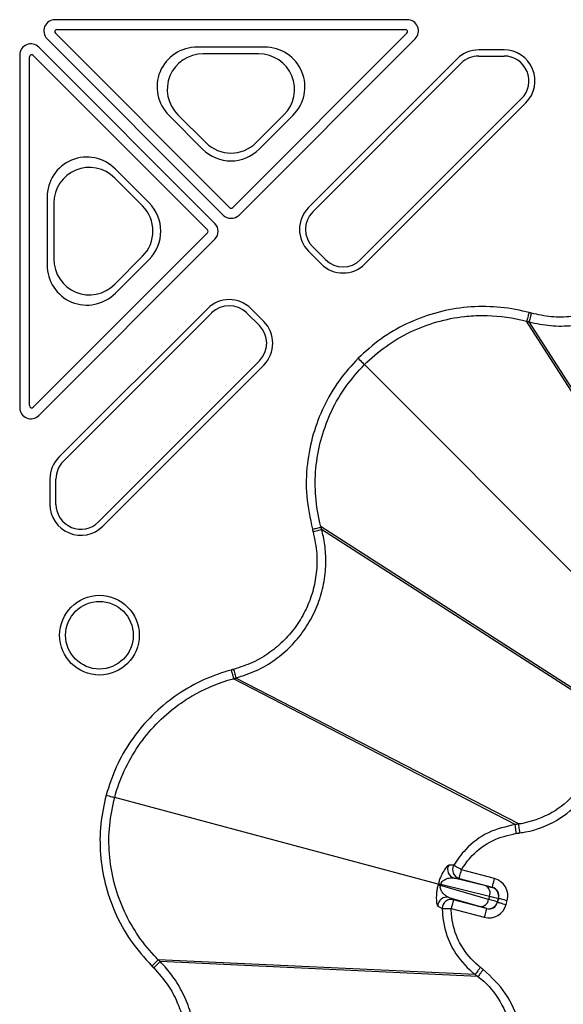
# Model space of a CAD drawing. Extents: x -14636 to 3588, y 2013 to 6853.
# Drawn here: x -13560 to -13499, y 4977 to 5087 of the extents above; entities that cross this region are included whole.
import ezdxf

# ---------------------------------------------------------------- set-up
doc = ezdxf.new("R2010")
doc.units = 0
doc.header["$LTSCALE"] = 12
doc.header["$MEASUREMENT"] = 0
doc.layers.add('DUENN-18', color=94, linetype='CONTINUOUS')
doc.layers.add('SICHTBAR', color=7, linetype='CONTINUOUS')

msp = doc.modelspace()

# ---------------------------------------------------------------- linework, layer by layer
at = {"layer": 'DUENN-18'}
for p, q in [((-13516.196, 5087.431), (-13555.589, 5087.431)), ((-13536.07, 5066.435), (-13555.55, 5085.915)), ((-13555.373, 5086.342), (-13516.412, 5086.342)), ((-13516.235, 5085.915), (-13535.716, 5066.435)), ((-13556.473, 5085.297), (-13536.777, 5065.601)), ((-13535.009, 5065.601), (-13515.312, 5085.297)), ((-13537.708, 5064.67), (-13557.404, 5084.366)), ((-13532.163, 5084.37), (-13539.664, 5084.37)), ((-13532.805, 5083.605), (-13539.021, 5083.605)), ((-13505.376, 5084.048), (-13508.204, 5084.048)), ((-13559.538, 5083.482), (-13559.538, 5044.089)), ((-13558.449, 5044.305), (-13558.449, 5083.266)), ((-13558.022, 5083.443), (-13538.541, 5063.963)), ((-13510.649, 5083.035), (-13527.239, 5066.446)), ((-13526.76, 5065.967), (-13510.171, 5082.556)), ((-13508.204, 5083.371), (-13505.376, 5083.371)), ((-13503.409, 5078.623), (-13521.412, 5060.619)), ((-13520.934, 5060.141), (-13502.93, 5078.144)), ((-13542.834, 5076.717), (-13539.083, 5072.966)), ((-13541.839, 5076.803), (-13538.731, 5073.695)), ((-13533.095, 5073.695), (-13529.988, 5076.803)), ((-13532.743, 5072.966), (-13528.993, 5076.717)), ((-13545.073, 5066.976), (-13548.824, 5070.727)), ((-13545.802, 5066.624), (-13548.91, 5069.732)), ((-13556.477, 5067.557), (-13556.477, 5060.056)), ((-13555.712, 5066.914), (-13555.712, 5060.699)), ((-13538.541, 5063.609), (-13558.022, 5044.129)), ((-13557.404, 5043.206), (-13537.708, 5062.902)), ((-13527.239, 5061.555), (-13525.824, 5060.141)), ((-13525.346, 5060.619), (-13526.76, 5062.034)), ((-13548.91, 5057.881), (-13545.802, 5060.989)), ((-13548.824, 5056.886), (-13545.073, 5060.637)), ((-13538.552, 5055.132), (-13555.142, 5038.542)), ((-13532.248, 5053.718), (-13533.662, 5055.132)), ((-13554.663, 5038.064), (-13538.074, 5054.653)), ((-13534.14, 5054.653), (-13532.726, 5053.239)), ((-13483.712, 5023.876), (-13502.846, 5053.736)), ((-13483.339, 5023.722), (-13502.573, 5053.662)), ((-13532.726, 5049.306), (-13550.73, 5031.302)), ((-13550.251, 5030.823), (-13532.248, 5048.827)), ((-13494.507, 5022.4), (-13520.991, 5048.884)), ((-13556.155, 5036.097), (-13556.155, 5033.269)), ((-13555.478, 5033.269), (-13555.478, 5036.097)), ((-13495.983, 5011.605), (-13525.842, 5030.739)), ((-13525.842, 5030.739), (-13525.842, 5030.739)), ((-13495.829, 5011.232), (-13525.769, 5030.466)), ((-13504.128, 4997.497), (-13535.628, 5013.789)), ((-13503.728, 4997.55), (-13535.355, 5013.862)), ((-13512.739, 4990.822), (-13548.916, 5000.515)), ((-13504.128, 4997.497), (-13504.128, 4997.497)), ((-13503.728, 4997.55), (-13503.728, 4997.55)), ((-13506.432, 4991.443), (-13510.13, 4992.434)), ((-13507.422, 4990.628), (-13510.952, 4991.508)), ((-13510.952, 4991.508), (-13510.389, 4991.468)), ((-13510.389, 4991.468), (-13506.69, 4990.477)), ((-13512.483, 4990.659), (-13512.46, 4990.747)), ((-13507.096, 4989.114), (-13512.483, 4990.659)), ((-13512.46, 4990.747), (-13512.435, 4990.835)), ((-13512.435, 4990.835), (-13506.998, 4989.479)), ((-13506.69, 4990.477), (-13506.707, 4990.467)), ((-13511.534, 4989.334), (-13508.038, 4988.331)), ((-13511.027, 4989.086), (-13511.534, 4989.334)), ((-13507.328, 4988.095), (-13511.027, 4989.086)), ((-13506.998, 4989.479), (-13507.096, 4989.114)), ((-13506.114, 4988.82), (-13506, 4989.243)), ((-13505.983, 4989.253), (-13506.104, 4988.802)), ((-13506, 4989.243), (-13505.983, 4989.253)), ((-13505.138, 4988.544), (-13505.018, 4988.994)), ((-13511.286, 4988.121), (-13507.587, 4987.13)), ((-13507.338, 4988.113), (-13507.328, 4988.095)), ((-13506.104, 4988.802), (-13506.114, 4988.82)), ((-13508.619, 4980.735), (-13544.045, 4982.375)), ((-13508.3, 4980.489), (-13543.846, 4982.176))]:
    msp.add_line(p, q, dxfattribs=at)
at = {"layer": 'DUENN-18', "flags": 128}
for points in [[(-13502.314, 5054.627), (-13502.363, 5054.444), (-13502.41, 5054.269), (-13502.454, 5054.106), (-13502.493, 5053.962), (-13502.525, 5053.842), (-13502.55, 5053.75), (-13502.566, 5053.689), (-13502.573, 5053.662)], [(-13521.695, 5049.588), (-13521.565, 5049.458), (-13521.438, 5049.332), (-13521.321, 5049.214), (-13521.217, 5049.11), (-13521.129, 5049.022), (-13521.06, 5048.953), (-13521.014, 5048.907), (-13520.991, 5048.884)], [(-13526.733, 5030.207), (-13526.551, 5030.256), (-13526.376, 5030.303), (-13526.213, 5030.347), (-13526.069, 5030.386), (-13525.949, 5030.418), (-13525.857, 5030.443), (-13525.796, 5030.459), (-13525.769, 5030.466)], [(-13535.613, 5014.827), (-13535.564, 5014.645), (-13535.517, 5014.469), (-13535.474, 5014.306), (-13535.436, 5014.162), (-13535.403, 5014.042), (-13535.379, 5013.95), (-13535.363, 5013.889), (-13535.355, 5013.862)], [(-13549.879, 5000.773), (-13549.7, 5000.725), (-13549.528, 5000.679), (-13549.368, 5000.636), (-13549.225, 5000.598), (-13549.105, 5000.566), (-13549.011, 5000.541), (-13548.948, 5000.524), (-13548.916, 5000.515)], [(-13510.13, 4992.434), (-13510.289, 4992.528), (-13510.444, 4992.618), (-13510.587, 4992.702), (-13510.714, 4992.777), (-13510.822, 4992.84), (-13510.905, 4992.889), (-13510.962, 4992.922), (-13510.99, 4992.938)], [(-13510.389, 4991.468), (-13510.383, 4991.49), (-13510.368, 4991.546), (-13510.343, 4991.637), (-13510.311, 4991.757), (-13510.272, 4991.903), (-13510.228, 4992.068), (-13510.18, 4992.248), (-13510.13, 4992.434)], [(-13506.69, 4990.477), (-13506.685, 4990.499), (-13506.669, 4990.555), (-13506.645, 4990.646), (-13506.613, 4990.766), (-13506.574, 4990.912), (-13506.53, 4991.077), (-13506.481, 4991.257), (-13506.432, 4991.443)], [(-13512.739, 4990.822), (-13512.728, 4990.819), (-13512.71, 4990.814), (-13512.685, 4990.807), (-13512.653, 4990.798), (-13512.614, 4990.788), (-13512.568, 4990.776), (-13512.517, 4990.762), (-13512.46, 4990.747)], [(-13511.027, 4989.086), (-13511.033, 4989.065), (-13511.048, 4989.008), (-13511.072, 4988.918), (-13511.104, 4988.798), (-13511.143, 4988.652), (-13511.188, 4988.486), (-13511.236, 4988.307), (-13511.286, 4988.121)], [(-13505.983, 4989.253), (-13505.962, 4989.247), (-13505.905, 4989.232), (-13505.815, 4989.207), (-13505.695, 4989.175), (-13505.549, 4989.136), (-13505.383, 4989.092), (-13505.204, 4989.044), (-13505.018, 4988.994)], [(-13512.282, 4988.114), (-13512.25, 4988.114), (-13512.184, 4988.114), (-13512.087, 4988.115), (-13511.963, 4988.116), (-13511.815, 4988.117), (-13511.649, 4988.118), (-13511.471, 4988.119), (-13511.286, 4988.121)], [(-13507.328, 4988.095), (-13507.334, 4988.074), (-13507.349, 4988.017), (-13507.374, 4987.927), (-13507.406, 4987.807), (-13507.445, 4987.661), (-13507.489, 4987.495), (-13507.537, 4987.316), (-13507.587, 4987.13)], [(-13506.104, 4988.802), (-13506.083, 4988.797), (-13506.026, 4988.782), (-13505.935, 4988.757), (-13505.815, 4988.725), (-13505.67, 4988.686), (-13505.504, 4988.642), (-13505.325, 4988.594), (-13505.138, 4988.544)], [(-13544.551, 4981.469), (-13544.418, 4981.603), (-13544.29, 4981.731), (-13544.17, 4981.851), (-13544.065, 4981.956), (-13543.977, 4982.044), (-13543.91, 4982.112), (-13543.865, 4982.156), (-13543.846, 4982.176)]]:
    msp.add_lwpolyline(points, dxfattribs=at)
at = {"layer": 'DUENN-18'}
for radius in [4.458, 3.781]:
    msp.add_circle((-13550.617, 5018.645), radius, dxfattribs=at)
for centre, radius, start, end in [((-13508.204, 5080.59), 3.458, 90, 135), ((-13505.376, 5080.59), 3.458, 315, 90), ((-13508.204, 5080.59), 2.781, 90, 135), ((-13505.376, 5080.59), 2.781, 315, 90), ((-13535.893, 5066.611), 0.25, 225.00109, 314.99891), ((-13524.793, 5064), 3.458, 135, 225), ((-13524.793, 5064), 2.781, 135, 225), ((-13538.718, 5063.786), 0.25, 315.00109, 44.99891), ((-13523.379, 5062.586), 2.781, 225, 315), ((-13523.379, 5062.586), 3.458, 225, 315), ((-13536.107, 5052.687), 3.458, 45, 135), ((-13536.107, 5052.687), 2.781, 45, 135), ((-13534.693, 5051.272), 2.781, 315, 45), ((-13534.693, 5051.272), 3.458, 315, 45), ((-13552.696, 5036.097), 3.458, 135, 180), ((-13552.696, 5036.097), 2.781, 135, 180), ((-13552.696, 5033.269), 3.458, 180, 315), ((-13552.696, 5033.269), 2.781, 180, 315), ((-13510.689, 4992.473), 1.001, 150.69086, 254.7551), ((-13510.126, 4992.434), 1.001, 149.70826, 254.7531), ((-13513.819, 4985.461), 5.367, 75.5845, 78.67519), ((-13510.989, 4996.02), 5.383, 251.32929, 254.41061), ((-13507.837, 4989.822), 0.906, 337.77457, 62.76275), ((-13506.967, 4989.501), 1, 345.01963, 74.9803), ((-13511.789, 4988.366), 1.001, 75.24398, 179.31062), ((-13511.282, 4988.119), 1.001, 75.24888, 180.29042), ((-13507.994, 4989.237), 0.906, 267.23814, 352.22393), ((-13507.08, 4989.079), 1, 255.02218, 344.97775)]:
    msp.add_arc(centre, radius, start, end, dxfattribs=at)
for centre, major_axis, ratio, start_param, end_param in [((-13555.589, 5086.181), (1.155, -0.478), 0.999935, 1.9635184, 4.3196669), ((-13516.196, 5086.181), (1.155, 0.478), 0.999935, 5.105111, 7.4612596), ((-13555.373, 5086.092), (0.231, -0.096), 0.999935, 1.9635184, 4.3196669), ((-13516.412, 5086.092), (0.231, 0.096), 0.999935, 5.105111, 7.4612596), ((-13558.288, 5083.482), (-0.478, 1.155), 0.999935, 5.105111, 7.4612596), ((-13558.199, 5083.266), (-0.096, 0.231), 0.999935, 5.105111, 7.4612596), ((-13539.581, 5079.853), (-4.265, 1.767), 0.9748485, 5.1141753, 7.4521953), ((-13538.947, 5079.59), (-3.791, 1.57), 0.9748485, 5.1141753, 7.4521953), ((-13532.879, 5079.59), (3.791, 1.57), 0.9748485, 5.1141753, 7.4521953), ((-13532.245, 5079.853), (4.265, 1.767), 0.9748485, 5.1141753, 7.4521953), ((-13535.913, 5076.556), (0, -4.031), 0.9924325, 5.5015852, 7.0647854), ((-13535.913, 5076.185), (0, -4.534), 0.9924325, 5.5015852, 7.0647854), ((-13551.959, 5067.474), (-1.767, 4.265), 0.9748485, 5.1141753, 7.4521953), ((-13551.697, 5066.841), (-1.57, 3.791), 0.9748485, 5.1141753, 7.4521953), ((-13548.663, 5063.806), (4.031, 0), 0.9924325, 5.5015852, 7.0647854), ((-13548.292, 5063.806), (4.534, 0), 0.9924325, 5.5015852, 7.0647854), ((-13535.893, 5066.485), (0, -1.25), 0.999981, 5.4977967, 7.068574), ((-13538.592, 5063.786), (1.25, 0), 0.999981, 5.4977967, 7.068574), ((-13551.697, 5060.772), (-1.57, -3.791), 0.9748485, 5.1141753, 7.4521953), ((-13551.959, 5060.139), (-1.767, -4.265), 0.9748485, 5.1141753, 7.4521953), ((-13558.288, 5044.089), (-0.478, -1.155), 0.999935, 5.105111, 7.4612596), ((-13558.199, 5044.305), (-0.096, -0.231), 0.999935, 5.105111, 7.4612596), ((-13506.95, 4989.511), (1.733, 1), 0.9996955, 5.4979394, 7.0684312), ((-13509.122, 4991.115), (2.415, -0.647), 0.0174551, 5.4977871, 6.265732), ((-13506.95, 4989.511), (0.867, 0.5), 0.999087, 5.4979394, 7.0684312), ((-13509.494, 4989.725), (3.381, -0.906), 0.0124679, 0.0174533, 0.7853982), ((-13509.381, 4990.149), (3.381, -0.906), 0.0124679, 5.4977871, 6.265732), ((-13509.753, 4988.759), (2.415, -0.647), 0.0174551, 0.0174533, 0.7853982), ((-13507.07, 4989.062), (1, -1.733), 0.9996955, 5.4979394, 7.0684312), ((-13507.07, 4989.062), (-0.5, 0.867), 0.999087, 2.3563468, 3.9268385)]:
    msp.add_ellipse(centre, major_axis=major_axis, ratio=ratio, start_param=start_param, end_param=end_param, dxfattribs=at)
for points, knots in [([(-13502.573, 5053.662), (-13502.573, 5053.662), (-13501.786, 5053.465), (-13500.181, 5053.168), (-13497.782, 5053.19), (-13495.478, 5053.616), (-13493.323, 5054.401), (-13491.334, 5055.542), (-13489.56, 5056.994), (-13488.063, 5058.728), (-13486.936, 5060.571), (-13486.305, 5062.117), (-13486.036, 5062.981), (-13485.969, 5063.249), (-13485.969, 5063.249)], [0, 0, 0, 0, 0.0000029, 0.1144765, 0.2289509, 0.3362316, 0.443514, 0.5507838, 0.6580526, 0.765231, 0.8724083, 0.9611344, 0.9999971, 1, 1, 1, 1]), ([(-13520.991, 5048.884), (-13520.991, 5048.884), (-13520.244, 5049.63), (-13518.619, 5050.997), (-13515.882, 5052.613), (-13512.911, 5053.736), (-13510.177, 5054.279), (-13507.016, 5054.458), (-13504.669, 5054.208), (-13503.059, 5053.789), (-13502.846, 5053.736), (-13502.846, 5053.736)], [0, 0, 0, 0, 0.0000032, 0.1612301, 0.3224549, 0.4832463, 0.6440352, 0.7459459, 0.9663437, 0.9999969, 1, 1, 1, 1]), ([(-13502.586, 5054.7), (-13502.619, 5054.578), (-13502.685, 5054.333), (-13502.769, 5054.021), (-13502.83, 5053.795), (-13502.84, 5053.756), (-13502.846, 5053.736)], [0, 0, 0, 0, 0.2500073, 0.5000184, 0.7499975, 1, 1, 1, 1]), ([(-13502.846, 5053.736), (-13502.813, 5053.727), (-13502.751, 5053.71), (-13502.677, 5053.69), (-13502.619, 5053.674), (-13502.589, 5053.667), (-13502.573, 5053.662)], [0, 0, 0, 0, 0.3581507, 0.679043, 0.8208737, 1, 1, 1, 1]), ([(-13525.842, 5030.739), (-13525.842, 5030.739), (-13525.896, 5030.953), (-13526.218, 5032.188), (-13526.536, 5034.512), (-13526.463, 5037.688), (-13525.843, 5040.805), (-13524.715, 5043.771), (-13523.121, 5046.53), (-13521.701, 5048.099), (-13520.991, 5048.884)], [0, 0, 0, 0, 0.0000031, 0.0336578, 0.1948596, 0.3560576, 0.5168254, 0.6775949, 0.8387963, 1, 1, 1, 1]), ([(-13526.807, 5030.479), (-13526.684, 5030.512), (-13526.44, 5030.578), (-13526.128, 5030.662), (-13525.902, 5030.723), (-13525.862, 5030.733), (-13525.842, 5030.739)], [0, 0, 0, 0, 0.250005, 0.5000186, 0.7499966, 1, 1, 1, 1]), ([(-13525.769, 5030.466), (-13525.778, 5030.499), (-13525.794, 5030.561), (-13525.812, 5030.626), (-13525.823, 5030.666), (-13525.831, 5030.695), (-13525.838, 5030.721), (-13525.842, 5030.739)], [0, 0, 0, 0, 0.3581418, 0.6790522, 0.7165152, 0.8060609, 1, 1, 1, 1]), ([(-13535.355, 5013.862), (-13535.355, 5013.862), (-13534.585, 5014.119), (-13533.032, 5014.615), (-13530.971, 5015.853), (-13529.187, 5017.369), (-13527.714, 5019.127), (-13526.562, 5021.109), (-13525.752, 5023.254), (-13525.321, 5025.505), (-13525.272, 5027.663), (-13525.485, 5029.32), (-13525.702, 5030.199), (-13525.769, 5030.466), (-13525.769, 5030.466)], [0, 0, 0, 0, 0.0000022, 0.1144764, 0.2289507, 0.3362309, 0.4435133, 0.5507837, 0.6580523, 0.76523, 0.8724073, 0.9611336, 0.9999971, 1, 1, 1, 1]), ([(-13535.886, 5014.754), (-13535.853, 5014.632), (-13535.788, 5014.387), (-13535.704, 5014.075), (-13535.644, 5013.849), (-13535.633, 5013.809), (-13535.628, 5013.789)], [0, 0, 0, 0, 0.2500052, 0.5000137, 0.749994, 1, 1, 1, 1]), ([(-13548.916, 5000.515), (-13548.916, 5000.515), (-13548.66, 5001.539), (-13547.911, 5003.529), (-13546.359, 5006.3), (-13544.344, 5008.757), (-13542.249, 5010.594), (-13539.602, 5012.334), (-13537.437, 5013.264), (-13535.842, 5013.736), (-13535.628, 5013.789), (-13535.628, 5013.789)], [0, 0, 0, 0, 0.0000031, 0.1612305, 0.3224551, 0.4832458, 0.6440353, 0.7459456, 0.9663436, 0.9999969, 1, 1, 1, 1]), ([(-13535.628, 5013.789), (-13535.596, 5013.798), (-13535.534, 5013.815), (-13535.459, 5013.835), (-13535.401, 5013.85), (-13535.372, 5013.858), (-13535.355, 5013.862)], [0, 0, 0, 0, 0.3581244, 0.6790554, 0.8208545, 1, 1, 1, 1]), ([(-13495.829, 5011.232), (-13495.829, 5011.232), (-13495.559, 5010.152), (-13494.824, 5008.007), (-13495.3, 5004.598), (-13496.399, 5002.289), (-13497.949, 5000.306), (-13499.917, 4998.622), (-13502.245, 4997.857), (-13503.532, 4997.55), (-13503.728, 4997.55), (-13503.728, 4997.55)], [0, 0, 0, 0, 0.0000034, 0.1838791, 0.3678266, 0.5517797, 0.599409, 0.7835316, 0.9676733, 0.9999967, 1, 1, 1, 1]), ([(-13503.597, 4996.56), (-13503.384, 4996.592), (-13501.958, 4996.808), (-13499.408, 4997.779), (-13497.24, 4999.591), (-13495.536, 5001.777), (-13494.318, 5004.315), (-13493.83, 5008.063), (-13494.547, 5010.431), (-13494.905, 5011.614)], [0, 0, 0, 0, 0.0323464, 0.2164751, 0.4006153, 0.4482145, 0.6321637, 0.8161111, 1, 1, 1, 1]), ([(-13544.045, 4982.375), (-13544.045, 4982.375), (-13544.201, 4982.531), (-13545.089, 4983.448), (-13546.535, 4985.293), (-13548.057, 4988.084), (-13549.08, 4991.092), (-13549.585, 4994.225), (-13549.584, 4997.412), (-13549.139, 4999.481), (-13548.916, 5000.515)], [0, 0, 0, 0, 0.0000032, 0.0336586, 0.1948605, 0.3560578, 0.5168252, 0.6775953, 0.8387958, 1, 1, 1, 1]), ([(-13504.128, 4997.497), (-13504.128, 4997.497), (-13505.141, 4997.244), (-13507.218, 4996.786), (-13509.232, 4995.219), (-13510.404, 4993.865), (-13510.799, 4993.239), (-13510.99, 4992.938)], [0, 0, 0, 0, 0.0000072, 0.3685212, 0.739094, 0.8745139, 1, 1, 1, 1]), ([(-13503.728, 4997.55), (-13503.762, 4997.546), (-13503.828, 4997.537), (-13503.962, 4997.519), (-13504.061, 4997.506), (-13504.128, 4997.497)], [0, 0, 0, 0, 0.2506131, 0.5012677, 1, 1, 1, 1]), ([(-13503.997, 4996.507), (-13504.005, 4996.566), (-13504.027, 4996.736), (-13504.063, 4997.005), (-13504.097, 4997.265), (-13504.122, 4997.449), (-13504.126, 4997.481), (-13504.128, 4997.497)], [0, 0, 0, 0, 0.1181178, 0.3370023, 0.5579934, 0.7789985, 1, 1, 1, 1]), ([(-13503.597, 4996.56), (-13503.614, 4996.686), (-13503.647, 4996.938), (-13503.69, 4997.26), (-13503.72, 4997.491), (-13503.726, 4997.53), (-13503.728, 4997.55)], [0, 0, 0, 0, 0.2499945, 0.4999955, 0.7499992, 1, 1, 1, 1]), ([(-13510.13, 4992.434), (-13509.96, 4992.703), (-13509.606, 4993.262), (-13508.559, 4994.472), (-13506.752, 4995.866), (-13504.913, 4996.294), (-13503.997, 4996.507)], [0, 0, 0, 0, 0.1254164, 0.261012, 0.6316339, 1, 1, 1, 1]), ([(-13503.997, 4996.507), (-13503.977, 4996.51), (-13503.94, 4996.514), (-13503.887, 4996.521), (-13503.837, 4996.528), (-13503.787, 4996.535), (-13503.737, 4996.541), (-13503.674, 4996.55), (-13503.627, 4996.556), (-13503.597, 4996.56)], [0, 0, 0, 0, 0.14854426, 0.27403132, 0.39947687, 0.52492725, 0.65040948, 0.77585502, 1, 1, 1, 1]), ([(-13511.561, 4992.963), (-13511.644, 4992.912), (-13511.78, 4992.829), (-13512.129, 4992.319), (-13512.385, 4991.825), (-13512.576, 4991.366), (-13512.669, 4991.061), (-13512.712, 4990.92)], [0, 0, 0, 0, 0.3818199, 0.6260917, 0.7845324, 0.9005193, 1, 1, 1, 1]), ([(-13510.99, 4992.938), (-13511.051, 4992.941), (-13511.242, 4992.949), (-13511.433, 4992.957), (-13511.561, 4992.963)], [0, 0, 0, 0, 0.3230348, 1, 1, 1, 1]), ([(-13512.435, 4990.835), (-13512.421, 4990.874), (-13512.397, 4990.94), (-13512.319, 4991.07), (-13512.17, 4991.231), (-13511.891, 4991.405), (-13511.445, 4991.551), (-13511.141, 4991.524), (-13510.952, 4991.508)], [0, 0, 0, 0, 0.0388023, 0.0639901, 0.1545243, 0.3041607, 0.5661686, 1, 1, 1, 1]), ([(-13512.765, 4990.723), (-13512.798, 4990.58), (-13512.872, 4990.262), (-13512.939, 4989.731), (-13512.96, 4989.097), (-13512.896, 4988.549), (-13512.825, 4988.435), (-13512.79, 4988.378)], [0, 0, 0, 0, 0.0992141, 0.2205761, 0.4033268, 0.7075802, 1, 1, 1, 1]), ([(-13512.739, 4990.822), (-13512.739, 4990.822), (-13512.747, 4990.789), (-13512.756, 4990.756), (-13512.765, 4990.723)], [0, 0, 0, 0, 0.0006033, 1, 1, 1, 1]), ([(-13512.712, 4990.92), (-13512.721, 4990.887), (-13512.731, 4990.855), (-13512.739, 4990.822), (-13512.739, 4990.822)], [0, 0, 0, 0, 0.9993967, 1, 1, 1, 1]), ([(-13511.534, 4989.334), (-13511.666, 4989.392), (-13511.93, 4989.508), (-13512.25, 4989.823), (-13512.443, 4990.156), (-13512.503, 4990.403), (-13512.501, 4990.564), (-13512.488, 4990.632), (-13512.483, 4990.659)], [0, 0, 0, 0, 0.3327507, 0.6655499, 0.8409622, 0.9361293, 0.9751884, 1, 1, 1, 1]), ([(-13512.79, 4988.378), (-13512.735, 4988.35), (-13512.566, 4988.262), (-13512.397, 4988.174), (-13512.282, 4988.114)], [0, 0, 0, 0, 0.3230344, 1, 1, 1, 1]), ([(-13512.282, 4988.114), (-13512.275, 4987.882), (-13512.236, 4986.601), (-13511.802, 4984.96), (-13510.671, 4982.754), (-13509.615, 4981.576), (-13508.722, 4980.803), (-13508.619, 4980.735), (-13508.619, 4980.735)], [0, 0, 0, 0, 0.0819355, 0.4525745, 0.5841809, 0.9563385, 0.9999937, 1, 1, 1, 1]), ([(-13508.011, 4981.527), (-13508.097, 4981.595), (-13508.922, 4982.247), (-13509.841, 4983.334), (-13510.857, 4985.3), (-13511.244, 4986.769), (-13511.279, 4987.914), (-13511.286, 4988.121)], [0, 0, 0, 0, 0.0435228, 0.4156733, 0.5474398, 0.9181588, 1, 1, 1, 1]), ([(-13544.751, 4981.669), (-13544.661, 4981.758), (-13544.483, 4981.937), (-13544.254, 4982.166), (-13544.089, 4982.331), (-13544.06, 4982.361), (-13544.045, 4982.375)], [0, 0, 0, 0, 0.2500038, 0.5000148, 0.7499942, 1, 1, 1, 1]), ([(-13543.846, 4982.176), (-13543.87, 4982.2), (-13543.915, 4982.245), (-13543.963, 4982.293), (-13543.992, 4982.322), (-13544.014, 4982.344), (-13544.033, 4982.362), (-13544.045, 4982.375)], [0, 0, 0, 0, 0.3581699, 0.6790662, 0.7165265, 0.806125, 1, 1, 1, 1]), ([(-13543.846, 4963.003), (-13543.846, 4963.003), (-13543.17, 4963.453), (-13542.274, 4964.89), (-13541.028, 4966.901), (-13540.262, 4969.129), (-13539.859, 4971.382), (-13539.854, 4973.677), (-13540.225, 4975.938), (-13540.977, 4978.103), (-13542.012, 4979.998), (-13543.03, 4981.322), (-13543.651, 4981.981), (-13543.846, 4982.176), (-13543.846, 4982.176)], [0, 0, 0, 0, 0.0000025, 0.1144761, 0.2289512, 0.3362317, 0.4435137, 0.550784, 0.6580523, 0.7652307, 0.8724075, 0.9611337, 0.999997, 1, 1, 1, 1]), ([(-13508.011, 4981.527), (-13508.047, 4981.479), (-13508.151, 4981.344), (-13508.317, 4981.129), (-13508.477, 4980.92), (-13508.59, 4980.773), (-13508.61, 4980.747), (-13508.619, 4980.735)], [0, 0, 0, 0, 0.1181047, 0.3369999, 0.557996, 0.7789977, 1, 1, 1, 1]), ([(-13507.691, 4981.281), (-13507.769, 4981.181), (-13507.924, 4980.979), (-13508.121, 4980.721), (-13508.263, 4980.536), (-13508.288, 4980.505), (-13508.3, 4980.489)], [0, 0, 0, 0, 0.24999898, 0.49999917, 0.74999924, 1, 1, 1, 1]), ([(-13507.691, 4981.281), (-13507.692, 4981.282), (-13507.707, 4981.294), (-13507.735, 4981.315), (-13507.784, 4981.353), (-13507.833, 4981.391), (-13507.882, 4981.428), (-13507.922, 4981.459), (-13507.965, 4981.492), (-13507.995, 4981.514), (-13508.011, 4981.527)], [0, 0, 0, 0, 0.0121637, 0.1376348, 0.2630833, 0.4731161, 0.5985646, 0.7240132, 0.8494843, 1, 1, 1, 1]), ([(-13507.691, 4963.898), (-13507.35, 4964.181), (-13506.063, 4965.248), (-13504.682, 4967.2), (-13503.768, 4969.586), (-13503.29, 4972.101), (-13503.533, 4975.253), (-13504.984, 4978.744), (-13506.789, 4980.436), (-13507.691, 4981.281)], [0, 0, 0, 0, 0.0664933, 0.2505852, 0.3495562, 0.4485279, 0.6323729, 0.8162156, 1, 1, 1, 1]), ([(-13508.619, 4980.735), (-13508.593, 4980.714), (-13508.539, 4980.673), (-13508.433, 4980.591), (-13508.353, 4980.53), (-13508.3, 4980.489)], [0, 0, 0, 0, 0.2506118, 0.501253, 1, 1, 1, 1]), ([(-13508.3, 4980.489), (-13508.3, 4980.489), (-13507.373, 4979.872), (-13505.888, 4978.114), (-13504.505, 4975.028), (-13504.258, 4971.544), (-13505.199, 4968.165), (-13506.853, 4965.962), (-13507.964, 4964.913), (-13508.3, 4964.69), (-13508.3, 4964.69)], [0, 0, 0, 0, 0.000003, 0.18392, 0.3679094, 0.5519044, 0.74924, 0.9334661, 0.999997, 1, 1, 1, 1])]:
    msp.add_open_spline(points, degree=3, knots=knots, dxfattribs=at)
at = {"layer": 'SICHTBAR'}
for points, knots in [([(-13486.934, 5063.506), (-13487.196, 5062.708), (-13487.68, 5061.239), (-13488.876, 5059.319), (-13490.258, 5057.711), (-13491.903, 5056.366), (-13493.745, 5055.31), (-13495.741, 5054.582), (-13497.875, 5054.191), (-13500.102, 5054.157), (-13501.576, 5054.47), (-13502.314, 5054.627)], [0, 0, 0, 0, 0.1274612, 0.2346612, 0.3418624, 0.4491451, 0.55643, 0.6637318, 0.7710302, 0.8855156, 1, 1, 1, 1]), ([(-13502.586, 5054.7), (-13502.811, 5054.758), (-13504.113, 5055.092), (-13506.56, 5055.431), (-13509.905, 5055.352), (-13513.188, 5054.7), (-13516.31, 5053.511), (-13519.216, 5051.832), (-13520.869, 5050.336), (-13521.695, 5049.588)], [0, 0, 0, 0, 0.0336761, 0.1948775, 0.3560751, 0.516828, 0.6775826, 0.83879, 1, 1, 1, 1]), ([(-13502.314, 5054.627), (-13502.33, 5054.631), (-13502.363, 5054.64), (-13502.403, 5054.651), (-13502.436, 5054.659), (-13502.468, 5054.668), (-13502.501, 5054.677), (-13502.543, 5054.688), (-13502.569, 5054.695), (-13502.586, 5054.7)], [0, 0, 0, 0, 0.1790575, 0.358115, 0.4476251, 0.5371725, 0.7162437, 0.8057402, 1, 1, 1, 1]), ([(-13521.695, 5049.588), (-13522.433, 5048.775), (-13523.931, 5047.125), (-13525.602, 5044.232), (-13526.809, 5041.097), (-13527.467, 5037.723), (-13527.573, 5034.115), (-13527.065, 5031.705), (-13526.807, 5030.479)], [0, 0, 0, 0, 0.1589129, 0.3224481, 0.4809344, 0.6440049, 0.8188868, 1, 1, 1, 1]), ([(-13526.733, 5030.207), (-13526.562, 5029.385), (-13526.246, 5027.871), (-13526.322, 5025.61), (-13526.715, 5023.526), (-13527.467, 5021.539), (-13528.533, 5019.703), (-13529.899, 5018.075), (-13531.551, 5016.669), (-13533.462, 5015.526), (-13534.896, 5015.06), (-13535.613, 5014.827)], [0, 0, 0, 0, 0.1274613, 0.2346612, 0.3418622, 0.449145, 0.5564298, 0.6637315, 0.7710303, 0.8855155, 1, 1, 1, 1]), ([(-13526.807, 5030.479), (-13526.802, 5030.462), (-13526.795, 5030.436), (-13526.784, 5030.394), (-13526.775, 5030.361), (-13526.766, 5030.329), (-13526.757, 5030.296), (-13526.747, 5030.256), (-13526.738, 5030.223), (-13526.733, 5030.207)], [0, 0, 0, 0, 0.1943643, 0.2839735, 0.4631273, 0.5526855, 0.6422811, 0.8214348, 1, 1, 1, 1]), ([(-13535.886, 5014.754), (-13536.109, 5014.692), (-13537.404, 5014.33), (-13539.692, 5013.401), (-13542.55, 5011.66), (-13545.066, 5009.453), (-13547.177, 5006.863), (-13548.854, 5003.955), (-13549.537, 5001.834), (-13549.879, 5000.773)], [0, 0, 0, 0, 0.033676, 0.194877, 0.3560746, 0.5168273, 0.6775824, 0.8387894, 1, 1, 1, 1]), ([(-13535.613, 5014.827), (-13535.629, 5014.823), (-13535.662, 5014.814), (-13535.702, 5014.803), (-13535.735, 5014.795), (-13535.768, 5014.786), (-13535.8, 5014.777), (-13535.842, 5014.766), (-13535.868, 5014.759), (-13535.886, 5014.754)], [0, 0, 0, 0, 0.1790257, 0.3580888, 0.4476459, 0.5371655, 0.7162286, 0.8057347, 1, 1, 1, 1]), ([(-13549.879, 5000.773), (-13550.111, 4999.7), (-13550.583, 4997.521), (-13550.584, 4994.181), (-13550.062, 4990.863), (-13548.945, 4987.612), (-13547.233, 4984.434), (-13545.588, 4982.601), (-13544.751, 4981.669)], [0, 0, 0, 0, 0.1589124, 0.322448, 0.480934, 0.6440048, 0.8188865, 1, 1, 1, 1]), ([(-13544.751, 4981.669), (-13544.738, 4981.656), (-13544.719, 4981.637), (-13544.688, 4981.606), (-13544.664, 4981.582), (-13544.641, 4981.558), (-13544.617, 4981.535), (-13544.587, 4981.505), (-13544.563, 4981.481), (-13544.551, 4981.469)], [0, 0, 0, 0, 0.1943521, 0.2839266, 0.463113, 0.5526876, 0.6422622, 0.8214112, 1, 1, 1, 1]), ([(-13544.551, 4981.469), (-13543.992, 4980.843), (-13542.961, 4979.689), (-13541.896, 4977.694), (-13541.195, 4975.693), (-13540.852, 4973.596), (-13540.858, 4971.473), (-13541.226, 4969.38), (-13541.955, 4967.336), (-13543.038, 4965.391), (-13544.047, 4964.27), (-13544.551, 4963.71)], [0, 0, 0, 0, 0.1274607, 0.234661, 0.3418619, 0.4491451, 0.5564298, 0.6637312, 0.7710301, 0.885516, 1, 1, 1, 1])]:
    msp.add_open_spline(points, degree=3, knots=knots, dxfattribs=at)

doc.saveas('drawing.dxf')
